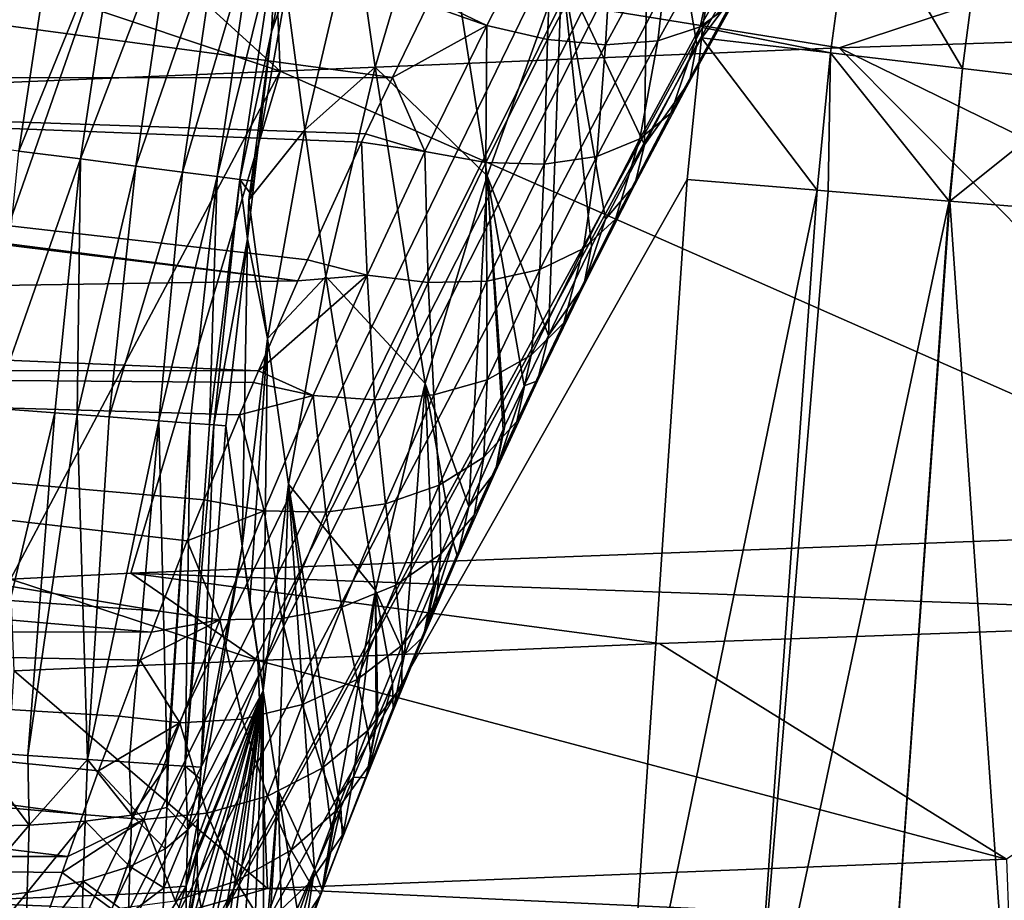
# Model space of a CAD drawing. Extents: x 0 to 53, y 0 to 35.2.
# Drawn here: x 8.7 to 10.9, y 24.5 to 26.4 of the extents above; entities that cross this region are included whole.
import ezdxf

# ---------------------------------------------------------------- set-up
doc = ezdxf.new("R2010")
doc.units = 0
doc.layers.add('PORCELANA', color=60, linetype='CONTINUOUS')

msp = doc.modelspace()

# ---------------------------------------------------------------- linework, layer by layer
at = {"layer": 'PORCELANA'}
for points in [[(11.5021, 33.9219, 40), (8.6668, 33.6486, 40), (6.4029, 19.3063, 40)], [(6.4029, 19.3063, 40), (10.5749, 27.8821, 40), (11.5021, 33.9219, 40)], [(6.4029, 19.3063, 40), (10.4737, 27.5079, 40), (10.5749, 27.8821, 40)], [(10.3998, 27.2346, 40), (10.4737, 27.5079, 40), (6.4029, 19.3063, 40)], [(10.3821, 27.1302, 40), (10.3998, 27.2346, 40), (6.4029, 19.3063, 40)], [(10.3821, 27.1302, 40), (6.4029, 19.3063, 40), (10.3168, 26.7447, 40)], [(10.1375, 26.9691, 30.0335), (10.1267, 26.1228, 28.7201), (9.9436, 26.5128, 30.1986)], [(10.1375, 26.9691, 30.0335), (10.243, 26.3447, 28.5335), (10.1267, 26.1228, 28.7201)], [(10.1375, 26.9691, 30.0335), (10.3733, 26.5726, 28.3841), (10.243, 26.3447, 28.5335)], [(5.85, 26.2708, 27.6274), (9.5693, 26.2719, 27.6289), (5.85, 26.7727, 27.3178)], [(5.85, 26.7727, 27.3178), (9.5693, 26.2719, 27.6289), (9.647, 26.4329, 27.52)], [(6.4029, 19.3063, 40), (10.2555, 26.3827, 40), (10.3168, 26.7447, 40)], [(9.4841, 26.6216, 33.312), (9.6678, 26.7588, 32.2237), (9.5307, 26.2944, 32.3803)], [(9.6678, 26.7588, 32.2237), (9.7783, 26.0539, 30.3668), (9.5307, 26.2944, 32.3803)], [(9.6678, 26.7588, 32.2237), (9.9436, 26.5128, 30.1986), (9.7783, 26.0539, 30.3668)], [(10.2555, 26.3827, 40), (10.5893, 26.7006, 39.9876), (10.3168, 26.7447, 40)], [(8.6013, 26.127, 35.2878), (8.6884, 26.6962, 35.288), (8.8268, 26.6711, 35.2499)], [(10.2555, 26.3827, 40), (10.5385, 26.3262, 39.9874), (10.5893, 26.7006, 39.9876)], [(10.5385, 26.3262, 39.9874), (10.8309, 26.2918, 39.9483), (10.5893, 26.7006, 39.9876)], [(10.5893, 26.7006, 39.9876), (10.8309, 26.2918, 39.9483), (10.8783, 26.6538, 39.9488)], [(8.6013, 26.127, 35.2878), (8.8268, 26.6711, 35.2499), (8.7421, 26.1089, 35.249)], [(8.7421, 26.1089, 35.249), (8.8268, 26.6711, 35.2499), (8.9606, 26.6467, 35.1841)], [(9.6535, 26.4464, 27.5108), (9.7778, 26.3871, 27.5643), (9.9242, 26.672, 27.3898)], [(9.9118, 26.3561, 27.6346), (9.9242, 26.672, 27.3898), (9.7778, 26.3871, 27.5643)], [(10.0577, 26.6334, 27.4615), (9.9242, 26.672, 27.3898), (9.9118, 26.3561, 27.6346)], [(8.7421, 26.1089, 35.249), (8.9606, 26.6467, 35.1841), (8.8781, 26.0915, 35.182)], [(8.8781, 26.0915, 35.182), (8.9606, 26.6467, 35.1841), (9.082, 26.6247, 35.092)], [(10.2499, 26.3836, 27.9778), (10.3171, 26.4331, 28.1153), (10.3926, 26.6359, 27.8177)], [(10.3003, 26.6135, 27.6809), (10.2499, 26.3836, 27.9778), (10.3926, 26.6359, 27.8177)], [(10.8309, 26.2918, 39.9483), (11.1264, 26.257, 39.8806), (10.8783, 26.6538, 39.9488)], [(10.8783, 26.6538, 39.9488), (11.1264, 26.257, 39.8806), (11.1703, 26.6066, 39.8819)], [(8.8781, 26.0915, 35.182), (9.082, 26.6247, 35.092), (9.0011, 26.0757, 35.0882)], [(9.082, 26.6247, 35.092), (9.1837, 26.6062, 34.9781), (9.0011, 26.0757, 35.0882)], [(10.5576, 26.3372, 8), (9.3102, 26.5399, 13.901), (11.4318, 26.6262, 14.0102)], [(9.3338, 26.4651, 34.3916), (9.4841, 26.6216, 33.312), (9.3747, 26.1563, 33.4625)], [(9.4841, 26.6216, 33.312), (9.5307, 26.2944, 32.3803), (9.3747, 26.1563, 33.4625)], [(10.0408, 26.3438, 27.7299), (10.0577, 26.6334, 27.4615), (9.9118, 26.3561, 27.6346)], [(10.186, 26.6129, 27.5598), (10.0577, 26.6334, 27.4615), (10.0408, 26.3438, 27.7299)], [(10.5576, 26.3372, 8), (11.4318, 26.6262, 14.0102), (12.8911, 26.4128, 8)], [(9.0011, 26.0757, 35.0882), (9.1837, 26.6062, 34.9781), (9.1038, 26.0625, 34.9722)], [(9.1837, 26.6062, 34.9781), (9.2609, 26.5922, 34.8489), (9.1038, 26.0625, 34.9722)], [(9.1038, 26.0625, 34.9722), (9.2609, 26.5922, 34.8489), (9.1811, 26.0526, 34.841)], [(9.2609, 26.5922, 34.8489), (9.3114, 26.583, 34.7125), (9.1811, 26.0526, 34.841)], [(10.1561, 26.353, 27.8465), (10.186, 26.6129, 27.5598), (10.0408, 26.3438, 27.7299)], [(10.3003, 26.6135, 27.6809), (10.186, 26.6129, 27.5598), (10.1561, 26.353, 27.8465)], [(10.1561, 26.353, 27.8465), (10.2499, 26.3836, 27.9778), (10.3003, 26.6135, 27.6809)], [(9.1811, 26.0526, 34.841), (9.3114, 26.583, 34.7125), (9.2309, 26.0462, 34.7027)], [(9.3114, 26.583, 34.7125), (9.3013, 26.373, 34.572), (9.2309, 26.0462, 34.7027)], [(9.3114, 26.583, 34.7125), (9.332, 26.5227, 34.575), (9.3013, 26.373, 34.572)], [(10.3562, 26.497, 28.2504), (10.243, 26.3447, 28.5335), (10.3733, 26.5726, 28.3841)], [(8.6431, 26.5128, 13.8667), (9.0543, 26.5295, 13.8879), (9.3206, 26.286, 8)], [(9.3206, 26.286, 8), (9.0543, 26.5295, 13.8879), (9.3102, 26.5399, 13.901)], [(9.3206, 26.286, 8), (9.3102, 26.5399, 13.901), (10.5576, 26.3372, 8)], [(7.9257, 26.2284, 8), (8.6431, 26.5128, 13.8667), (9.3206, 26.286, 8)], [(9.3338, 26.4651, 34.3916), (9.3013, 26.373, 34.572), (9.332, 26.5227, 34.575)], [(9.9141, 25.7009, 29.1211), (9.7783, 26.0539, 30.3668), (9.9436, 26.5128, 30.1986)], [(9.9141, 25.7009, 29.1211), (9.9436, 26.5128, 30.1986), (10.0092, 25.8985, 28.9089)], [(9.9436, 26.5128, 30.1986), (10.1267, 26.1228, 28.7201), (10.0405, 25.9582, 28.8586)], [(9.9436, 26.5128, 30.1986), (10.0405, 25.9582, 28.8586), (10.0092, 25.8985, 28.9089)], [(10.2264, 26.2632, 28.4154), (10.243, 26.3447, 28.5335), (10.3562, 26.497, 28.2504)], [(10.3171, 26.4331, 28.1153), (10.2264, 26.2632, 28.4154), (10.3562, 26.497, 28.2504)], [(9.2513, 26.0008, 34.5352), (9.3013, 26.373, 34.572), (9.3338, 26.4651, 34.3916)], [(9.3338, 26.4651, 34.3916), (9.3747, 26.1563, 33.4625), (9.2513, 26.0008, 34.5352)], [(9.647, 26.4329, 27.52), (9.7778, 26.3871, 27.5643), (9.6535, 26.4464, 27.5108)], [(9.647, 26.4329, 27.52), (9.5693, 26.2719, 27.6289), (9.7778, 26.3871, 27.5643)], [(10.2499, 26.3836, 27.9778), (10.1853, 26.1928, 28.2861), (10.3171, 26.4331, 28.1153)], [(10.1853, 26.1928, 28.2861), (10.2264, 26.2632, 28.4154), (10.3171, 26.4331, 28.1153)], [(12.6714, 25.3061, 8), (10.5576, 26.3372, 8), (12.8911, 26.4128, 8)], [(6.4029, 19.3063, 40), (10.2532, 26.3597, 40), (10.2555, 26.3827, 40)], [(9.7778, 26.3871, 27.5643), (9.5693, 26.2719, 27.6289), (9.6406, 26.1078, 27.7569)], [(9.7778, 26.3871, 27.5643), (9.6406, 26.1078, 27.7569), (9.7753, 26.084, 27.8252)], [(9.9118, 26.3561, 27.6346), (9.7778, 26.3871, 27.5643), (9.7753, 26.084, 27.8252)], [(10.1163, 26.1359, 28.1547), (10.1853, 26.1928, 28.2861), (10.2499, 26.3836, 27.9778)], [(10.1561, 26.353, 27.8465), (10.1163, 26.1359, 28.1547), (10.2499, 26.3836, 27.9778)], [(10.2532, 26.3597, 40), (10.5385, 26.3262, 39.9874), (10.2555, 26.3827, 40)], [(10.2214, 26.046, 40), (10.2532, 26.3597, 40), (6.4029, 19.3063, 40)], [(9.2309, 26.0462, 34.7027), (9.3013, 26.373, 34.572), (9.2628, 26.0422, 34.5649)], [(9.2513, 26.0008, 34.5352), (9.2628, 26.0422, 34.5649), (9.3013, 26.373, 34.572)], [(9.905, 26.0798, 27.9171), (9.9118, 26.3561, 27.6346), (9.7753, 26.084, 27.8252)], [(10.0408, 26.3438, 27.7299), (9.9118, 26.3561, 27.6346), (9.905, 26.0798, 27.9171)], [(10.1561, 26.353, 27.8465), (10.0408, 26.3438, 27.7299), (10.0212, 26.0972, 28.029)], [(10.0212, 26.0972, 28.029), (10.1163, 26.1359, 28.1547), (10.1561, 26.353, 27.8465)], [(10.2214, 26.046, 40), (10.5088, 26.0222, 39.9863), (10.2532, 26.3597, 40)], [(10.2532, 26.3597, 40), (10.5088, 26.0222, 39.9863), (10.5385, 26.3262, 39.9874)], [(11.6165, 25.2734, 8), (9.3206, 26.286, 8), (10.5576, 26.3372, 8)], [(10.0212, 26.0972, 28.029), (10.0408, 26.3438, 27.7299), (9.905, 26.0798, 27.9171)], [(10.2264, 26.2632, 28.4154), (10.1267, 26.1228, 28.7201), (10.243, 26.3447, 28.5335)], [(11.6165, 25.2734, 8), (10.5576, 26.3372, 8), (12.6714, 25.3061, 8)], [(10.5088, 26.0222, 39.9863), (10.5093, 26.0222, 39.9862), (10.5385, 26.3262, 39.9874)], [(10.5385, 26.3262, 39.9874), (10.5093, 26.0222, 39.9862), (10.5337, 26.0202, 39.9851)], [(10.5337, 26.0202, 39.9851), (10.8016, 25.9982, 39.9387), (10.5385, 26.3262, 39.9874)], [(10.5385, 26.3262, 39.9874), (10.8016, 25.9982, 39.9387), (10.8309, 26.2918, 39.9483)], [(9.3747, 26.1563, 33.4625), (9.5307, 26.2944, 32.3803), (9.4213, 25.8314, 32.5379)], [(9.5307, 26.2944, 32.3803), (9.6411, 25.5943, 30.5371), (9.4213, 25.8314, 32.5379)], [(9.5307, 26.2944, 32.3803), (9.7783, 26.0539, 30.3668), (9.6411, 25.5943, 30.5371)], [(10.8016, 25.9982, 39.9387), (10.8025, 25.9981, 39.9386), (10.8309, 26.2918, 39.9483)], [(10.8309, 26.2918, 39.9483), (10.8025, 25.9981, 39.9386), (11.1264, 26.257, 39.8806)], [(5.85, 26.2708, 27.6274), (9.5093, 26.1474, 27.7132), (9.5693, 26.2719, 27.6289)], [(9.5003, 26.1289, 27.7258), (5.85, 26.2708, 27.6274), (9.381, 25.8685, 27.9263)], [(9.381, 25.8685, 27.9263), (5.85, 26.2708, 27.6274), (9.3594, 25.8214, 27.9625)], [(9.5003, 26.1289, 27.7258), (9.5093, 26.1474, 27.7132), (5.85, 26.2708, 27.6274)], [(5.85, 26.2708, 27.6274), (5.85, 26.253, 27.6383), (9.3594, 25.8214, 27.9625)], [(9.3206, 26.286, 8), (8.723, 25.1618, 8), (7.9257, 26.2284, 8)], [(9.3206, 26.286, 8), (8.9897, 25.1744, 8), (8.723, 25.1618, 8)], [(8.9897, 25.1744, 8), (9.3206, 26.286, 8), (11.6165, 25.2734, 8)], [(9.5693, 26.2719, 27.6289), (9.5093, 26.1474, 27.7132), (9.6406, 26.1078, 27.7569)], [(9.3594, 25.8214, 27.9625), (5.85, 26.253, 27.6383), (5.85, 25.7669, 28.0077)], [(10.1052, 26.0348, 28.5972), (10.1267, 26.1228, 28.7201), (10.2264, 26.2632, 28.4154)], [(10.1853, 26.1928, 28.2861), (10.1052, 26.0348, 28.5972), (10.2264, 26.2632, 28.4154)], [(10.8025, 25.9981, 39.9386), (11.0233, 25.98, 39.9004), (11.1264, 26.257, 39.8806)], [(10.1163, 26.1359, 28.1547), (10.0623, 25.9579, 28.474), (10.1853, 26.1928, 28.2861)], [(10.0623, 25.9579, 28.474), (10.1052, 26.0348, 28.5972), (10.1853, 26.1928, 28.2861)], [(9.2513, 26.0008, 34.5352), (9.3747, 26.1563, 33.4625), (9.2921, 25.6942, 33.6133)], [(9.3747, 26.1563, 33.4625), (9.4213, 25.8314, 32.5379), (9.2921, 25.6942, 33.6133)], [(9.6406, 26.1078, 27.7569), (9.5093, 26.1474, 27.7132), (9.5003, 26.1289, 27.7258)], [(9.9917, 25.8935, 28.3489), (10.0623, 25.9579, 28.474), (10.1163, 26.1359, 28.1547)], [(10.0212, 26.0972, 28.029), (9.9917, 25.8935, 28.3489), (10.1163, 26.1359, 28.1547)], [(9.5126, 25.8343, 27.9682), (9.5003, 26.1289, 27.7258), (9.381, 25.8685, 27.9263)], [(9.6406, 26.1078, 27.7569), (9.5003, 26.1289, 27.7258), (9.5126, 25.8343, 27.9682)], [(10.1052, 26.0348, 28.5972), (10.0405, 25.9582, 28.8586), (10.1267, 26.1228, 28.7201)], [(8.8781, 26.0915, 35.182), (8.6846, 25.54, 35.2444), (8.7421, 26.1089, 35.249)], [(8.8781, 26.0915, 35.182), (8.8214, 25.5296, 35.174), (8.6846, 25.54, 35.2444)], [(8.8214, 25.5296, 35.174), (8.8781, 26.0915, 35.182), (8.8708, 25.5258, 35.1485)], [(8.8214, 25.5296, 35.174), (8.8214, 25.5296, 35.174), (8.8781, 26.0915, 35.182)], [(8.8708, 25.5258, 35.1485), (8.8781, 26.0915, 35.182), (9.0011, 26.0757, 35.0882)], [(9.6406, 26.1078, 27.7569), (9.5126, 25.8343, 27.9682), (9.6478, 25.8177, 28.0342)], [(9.7753, 26.084, 27.8252), (9.6406, 26.1078, 27.7569), (9.6478, 25.8177, 28.0342)], [(10.0212, 26.0972, 28.029), (9.905, 26.0798, 27.9171), (9.8954, 25.8469, 28.2292)], [(9.8954, 25.8469, 28.2292), (9.9917, 25.8935, 28.3489), (10.0212, 26.0972, 28.029)], [(8.8708, 25.5258, 35.1485), (9.0011, 26.0757, 35.0882), (8.9418, 25.5205, 35.0772)], [(9.0011, 26.0757, 35.0882), (9.1038, 26.0625, 34.9722), (8.9418, 25.5205, 35.0772)], [(9.7753, 26.084, 27.8252), (9.6478, 25.8177, 28.0342), (9.7782, 25.8213, 28.1223)], [(9.905, 26.0798, 27.9171), (9.7753, 26.084, 27.8252), (9.7782, 25.8213, 28.1223)], [(9.8954, 25.8469, 28.2292), (9.905, 26.0798, 27.9171), (9.7782, 25.8213, 28.1223)], [(8.9418, 25.5205, 35.0772), (9.1038, 26.0625, 34.9722), (9.0518, 25.5121, 34.9666)], [(9.052, 25.5121, 34.9661), (9.0518, 25.5121, 34.9666), (9.1038, 26.0625, 34.9722)], [(9.1038, 26.0625, 34.9722), (9.1811, 26.0526, 34.841), (9.052, 25.5121, 34.9661)], [(9.052, 25.5121, 34.9661), (9.1811, 26.0526, 34.841), (9.121, 25.5069, 34.8286)], [(9.1636, 25.5036, 34.7437), (9.121, 25.5069, 34.8286), (9.1811, 26.0526, 34.841)], [(9.1811, 26.0526, 34.841), (9.2309, 26.0462, 34.7027), (9.1636, 25.5036, 34.7437)], [(9.7378, 25.3223, 29.5764), (9.6411, 25.5943, 30.5371), (9.7783, 26.0539, 30.3668)], [(9.7378, 25.3223, 29.5764), (9.7783, 26.0539, 30.3668), (9.8138, 25.4925, 29.3447)], [(9.7783, 26.0539, 30.3668), (9.8606, 25.5896, 29.2405), (9.8177, 25.5006, 29.3361)], [(9.8138, 25.4925, 29.3447), (9.7783, 26.0539, 30.3668), (9.8177, 25.5006, 29.3361)], [(9.8606, 25.5896, 29.2405), (9.7783, 26.0539, 30.3668), (9.9141, 25.7009, 29.1211)], [(10.0778, 23.9265, 40), (10.2214, 26.046, 40), (6.4029, 19.3063, 40)], [(9.1636, 25.5036, 34.7437), (9.2309, 26.0462, 34.7027), (9.1735, 25.5029, 34.6916)], [(9.1735, 25.5029, 34.6916), (9.2309, 26.0462, 34.7027), (9.248, 25.9149, 34.5622)], [(9.2309, 26.0462, 34.7027), (9.2589, 26.0089, 34.5642), (9.248, 25.9149, 34.5622)], [(9.2309, 26.0462, 34.7027), (9.2628, 26.0422, 34.5649), (9.2589, 26.0089, 34.5642)], [(9.2589, 26.0089, 34.5642), (9.2628, 26.0422, 34.5649), (9.2513, 26.0008, 34.5352)], [(9.9926, 25.8125, 28.7965), (10.0405, 25.9582, 28.8586), (10.1052, 26.0348, 28.5972)], [(10.0623, 25.9579, 28.474), (9.9926, 25.8125, 28.7965), (10.1052, 26.0348, 28.5972)], [(10.2214, 26.046, 40), (10.0778, 23.9265, 40), (10.5088, 26.0222, 39.9863)], [(9.2589, 26.0089, 34.5642), (9.2513, 26.0008, 34.5352), (9.248, 25.9149, 34.5622)], [(10.5088, 26.0222, 39.9863), (10.0778, 23.9265, 40), (10.3576, 23.9094, 39.9874)], [(10.5088, 26.0222, 39.9863), (10.3576, 23.9094, 39.9874), (10.5093, 26.0222, 39.9862)], [(10.5093, 26.0222, 39.9862), (10.3576, 23.9094, 39.9874), (10.5337, 26.0202, 39.9851)], [(10.5337, 26.0202, 39.9851), (10.3576, 23.9094, 39.9874), (10.8016, 25.9982, 39.9387)], [(9.2513, 26.0008, 34.5352), (9.2921, 25.6942, 33.6133), (9.248, 25.9149, 34.5622)], [(10.8016, 25.9982, 39.9387), (10.3576, 23.9094, 39.9874), (10.6523, 23.8913, 39.9479)], [(10.8016, 25.9982, 39.9387), (10.6523, 23.8913, 39.9479), (10.8025, 25.9981, 39.9386)], [(10.8025, 25.9981, 39.9386), (10.6523, 23.8913, 39.9479), (10.9503, 23.8731, 39.8798)], [(10.8025, 25.9981, 39.9386), (10.9503, 23.8731, 39.8798), (11.0233, 25.98, 39.9004)], [(9.9917, 25.8935, 28.3489), (9.948, 25.729, 28.6797), (10.0623, 25.9579, 28.474)], [(9.948, 25.729, 28.6797), (9.9926, 25.8125, 28.7965), (10.0623, 25.9579, 28.474)], [(9.9926, 25.8125, 28.7965), (10.0092, 25.8985, 28.9089), (10.0405, 25.9582, 28.8586)], [(9.1735, 25.5029, 34.6916), (9.248, 25.9149, 34.5622), (9.1997, 25.5009, 34.5533)], [(9.248, 25.9149, 34.5622), (9.2363, 25.2344, 33.7645), (9.1997, 25.5009, 34.5533)], [(9.248, 25.9149, 34.5622), (9.2921, 25.6942, 33.6133), (9.2363, 25.2344, 33.7645)], [(9.9926, 25.8125, 28.7965), (9.9141, 25.7009, 29.1211), (10.0092, 25.8985, 28.9089)], [(9.8761, 25.6573, 28.5612), (9.948, 25.729, 28.6797), (9.9917, 25.8935, 28.3489)], [(9.8954, 25.8469, 28.2292), (9.8761, 25.6573, 28.5612), (9.9917, 25.8935, 28.3489)], [(9.5126, 25.8343, 27.9682), (9.381, 25.8685, 27.9263), (9.3594, 25.8214, 27.9625)], [(9.3594, 25.8214, 27.9625), (9.2726, 25.6222, 28.1366), (9.5126, 25.8343, 27.9682)], [(9.5126, 25.8343, 27.9682), (9.2726, 25.6222, 28.1366), (9.3935, 25.5679, 28.1989)], [(9.2921, 25.6942, 33.6133), (9.4213, 25.8314, 32.5379), (9.3386, 25.3717, 32.6958)], [(9.4213, 25.8314, 32.5379), (9.5314, 25.1363, 30.7088), (9.3386, 25.3717, 32.6958)], [(9.5126, 25.8343, 27.9682), (9.3935, 25.5679, 28.1989), (9.5295, 25.5581, 28.2622)], [(9.4213, 25.8314, 32.5379), (9.6411, 25.5943, 30.5371), (9.5314, 25.1363, 30.7088)], [(9.6478, 25.8177, 28.0342), (9.5126, 25.8343, 27.9682), (9.5295, 25.5581, 28.2622)], [(9.8954, 25.8469, 28.2292), (9.7782, 25.8213, 28.1223), (9.7786, 25.6028, 28.4477)], [(9.7786, 25.6028, 28.4477), (9.8761, 25.6573, 28.5612), (9.8954, 25.8469, 28.2292)], [(9.3594, 25.8214, 27.9625), (5.85, 25.7669, 28.0077), (9.2726, 25.6222, 28.1366)], [(9.6478, 25.8177, 28.0342), (9.5295, 25.5581, 28.2622), (9.6606, 25.5693, 28.3462)], [(9.7782, 25.8213, 28.1223), (9.6478, 25.8177, 28.0342), (9.6606, 25.5693, 28.3462)], [(9.7782, 25.8213, 28.1223), (9.6606, 25.5693, 28.3462), (9.7786, 25.6028, 28.4477)], [(9.8898, 25.6002, 29.0107), (9.9141, 25.7009, 29.1211), (9.9926, 25.8125, 28.7965)], [(9.948, 25.729, 28.6797), (9.8898, 25.6002, 29.0107), (9.9926, 25.8125, 28.7965)], [(9.2726, 25.6222, 28.1366), (5.85, 25.7669, 28.0077), (5.85, 25.6248, 28.1392)], [(9.8761, 25.6573, 28.5612), (9.844, 25.5103, 28.9006), (9.948, 25.729, 28.6797)], [(9.844, 25.5103, 28.9006), (9.8898, 25.6002, 29.0107), (9.948, 25.729, 28.6797)], [(9.8898, 25.6002, 29.0107), (9.8606, 25.5896, 29.2405), (9.9141, 25.7009, 29.1211)], [(9.2534, 25.1097, 33.3954), (9.2363, 25.2344, 33.7645), (9.2921, 25.6942, 33.6133)], [(9.2534, 25.1097, 33.3954), (9.2921, 25.6942, 33.6133), (9.2829, 24.914, 32.8545)], [(9.2921, 25.6942, 33.6133), (9.3386, 25.3717, 32.6958), (9.2829, 24.914, 32.8545)], [(9.7709, 25.4314, 28.7887), (9.844, 25.5103, 28.9006), (9.8761, 25.6573, 28.5612)], [(9.7786, 25.6028, 28.4477), (9.7709, 25.4314, 28.7887), (9.8761, 25.6573, 28.5612)], [(9.1523, 25.3368, 28.408), (9.2304, 25.5252, 28.2214), (5.85, 25.6248, 28.1392)], [(9.2726, 25.6222, 28.1366), (5.85, 25.6248, 28.1392), (9.2615, 25.5967, 28.1589)], [(9.2615, 25.5967, 28.1589), (5.85, 25.6248, 28.1392), (9.2304, 25.5252, 28.2214)], [(5.85, 25.3188, 28.4224), (9.0534, 25.0905, 28.6726), (5.85, 25.6248, 28.1392)], [(5.85, 25.6248, 28.1392), (9.0534, 25.0905, 28.6726), (9.1147, 25.246, 28.4979)], [(5.85, 25.6248, 28.1392), (9.1147, 25.246, 28.4979), (9.1523, 25.3368, 28.408)], [(9.2726, 25.6222, 28.1366), (9.2615, 25.5967, 28.1589), (9.3935, 25.5679, 28.1989)], [(9.3935, 25.5679, 28.1989), (9.2615, 25.5967, 28.1589), (9.2304, 25.5252, 28.2214)], [(9.5959, 24.995, 30.0895), (9.5314, 25.1363, 30.7088), (9.6411, 25.5943, 30.5371)], [(9.5959, 24.995, 30.0895), (9.6411, 25.5943, 30.5371), (9.6601, 25.1473, 29.8217)], [(9.703, 25.2444, 29.6824), (9.6601, 25.1473, 29.8217), (9.6411, 25.5943, 30.5371)], [(9.703, 25.2444, 29.6824), (9.6411, 25.5943, 30.5371), (9.7378, 25.3223, 29.5764)], [(9.7786, 25.6028, 28.4477), (9.6606, 25.5693, 28.3462), (9.6724, 25.3693, 28.6817)], [(9.6724, 25.3693, 28.6817), (9.7709, 25.4314, 28.7887), (9.7786, 25.6028, 28.4477)], [(9.7968, 25.3995, 29.2388), (9.8606, 25.5896, 29.2405), (9.8898, 25.6002, 29.0107)], [(9.844, 25.5103, 28.9006), (9.7968, 25.3995, 29.2388), (9.8898, 25.6002, 29.0107)], [(9.7968, 25.3995, 29.2388), (9.8177, 25.5006, 29.3361), (9.8606, 25.5896, 29.2405)], [(9.3935, 25.5679, 28.1989), (9.2304, 25.5252, 28.2214), (9.2849, 25.313, 28.4461)], [(9.3935, 25.5679, 28.1989), (9.2849, 25.313, 28.4461), (9.4216, 25.3097, 28.5063)], [(9.5295, 25.5581, 28.2622), (9.3935, 25.5679, 28.1989), (9.4216, 25.3097, 28.5063)], [(9.6606, 25.5693, 28.3462), (9.5295, 25.5581, 28.2622), (9.5535, 25.3282, 28.5858)], [(9.6606, 25.5693, 28.3462), (9.5535, 25.3282, 28.5858), (9.6724, 25.3693, 28.6817)], [(9.5295, 25.5581, 28.2622), (9.4216, 25.3097, 28.5063), (9.5535, 25.3282, 28.5858)], [(8.8214, 25.5296, 35.174), (8.6419, 24.7797, 35.2441), (8.6846, 25.54, 35.2444)], [(8.8214, 25.5296, 35.174), (8.7621, 24.7714, 35.1679), (8.6419, 24.7797, 35.2441)], [(8.7621, 24.7714, 35.1679), (8.8214, 25.5296, 35.174), (8.8708, 25.5258, 35.1485)], [(8.8214, 25.5296, 35.174), (8.7621, 24.7714, 35.1679), (8.8214, 25.5296, 35.174)], [(8.7621, 24.7714, 35.1679), (8.8708, 25.5258, 35.1485), (8.894, 24.7624, 35.0842)], [(8.8708, 25.5258, 35.1485), (8.9418, 25.5205, 35.0772), (8.894, 24.7624, 35.0842)], [(8.9418, 25.5205, 35.0772), (8.9418, 25.5205, 35.0772), (8.8708, 25.5258, 35.1485)], [(9.2849, 25.313, 28.4461), (9.2304, 25.5252, 28.2214), (9.1523, 25.3368, 28.408)], [(8.894, 24.7624, 35.0842), (8.9418, 25.5205, 35.0772), (9.0518, 25.5121, 34.9666)], [(8.894, 24.7624, 35.0842), (9.0518, 25.5121, 34.9666), (8.9861, 24.7561, 34.9578)], [(8.9418, 25.5205, 35.0772), (8.9418, 25.5205, 35.0772), (9.0518, 25.5121, 34.9666)], [(8.9861, 24.7561, 34.9578), (9.0518, 25.5121, 34.9666), (9.052, 25.5121, 34.9661)], [(8.9861, 24.7561, 34.9578), (9.052, 25.5121, 34.9661), (9.07, 24.7503, 34.8427)], [(9.07, 24.7503, 34.8427), (9.052, 25.5121, 34.9661), (9.121, 25.5069, 34.8286)], [(9.07, 24.7503, 34.8427), (9.121, 25.5069, 34.8286), (9.0727, 24.7501, 34.8322)], [(9.0727, 24.7501, 34.8322), (9.121, 25.5069, 34.8286), (9.1099, 24.7476, 34.6889)], [(9.121, 25.5069, 34.8286), (9.1636, 25.5036, 34.7437), (9.1099, 24.7476, 34.6889)], [(9.1099, 24.7476, 34.6889), (9.1636, 25.5036, 34.7437), (9.1735, 25.5029, 34.6916)], [(9.1099, 24.7476, 34.6889), (9.1735, 25.5029, 34.6916), (9.1452, 24.7452, 34.5533)], [(9.1452, 24.7452, 34.5533), (9.1735, 25.5029, 34.6916), (9.1997, 25.5009, 34.5533)], [(9.7709, 25.4314, 28.7887), (9.75, 25.3032, 29.1355), (9.844, 25.5103, 28.9006)], [(9.75, 25.3032, 29.1355), (9.7968, 25.3995, 29.2388), (9.844, 25.5103, 28.9006)], [(9.2363, 25.2344, 33.7645), (9.1452, 24.7452, 34.5533), (9.1997, 25.5009, 34.5533)], [(9.8138, 25.4925, 29.3447), (9.7968, 25.3995, 29.2388), (9.7378, 25.3223, 29.5764)], [(9.8138, 25.4925, 29.3447), (9.8177, 25.5006, 29.3361), (9.7968, 25.3995, 29.2388)], [(9.6724, 25.3693, 28.6817), (9.676, 25.2174, 29.0306), (9.7709, 25.4314, 28.7887)], [(9.676, 25.2174, 29.0306), (9.75, 25.3032, 29.1355), (9.7709, 25.4314, 28.7887)], [(9.7378, 25.3223, 29.5764), (9.7968, 25.3995, 29.2388), (9.713, 25.2107, 29.4809)], [(9.75, 25.3032, 29.1355), (9.713, 25.2107, 29.4809), (9.7968, 25.3995, 29.2388)], [(9.2829, 24.914, 32.8545), (9.3386, 25.3717, 32.6958), (9.3162, 24.6934, 32.2449)], [(9.3962, 24.5185, 31.2496), (9.3162, 24.6934, 32.2449), (9.3386, 25.3717, 32.6958)], [(9.3962, 24.5185, 31.2496), (9.3386, 25.3717, 32.6958), (9.4338, 24.6043, 30.9431)], [(9.3386, 25.3717, 32.6958), (9.5314, 25.1363, 30.7088), (9.4486, 24.6816, 30.8809)], [(9.3386, 25.3717, 32.6958), (9.4486, 24.6816, 30.8809), (9.4338, 24.6043, 30.9431)], [(9.6724, 25.3693, 28.6817), (9.5535, 25.3282, 28.5858), (9.5766, 25.148, 28.9302)], [(9.5766, 25.148, 28.9302), (9.676, 25.2174, 29.0306), (9.6724, 25.3693, 28.6817)], [(9.2849, 25.313, 28.4461), (9.1523, 25.3368, 28.408), (9.1147, 25.246, 28.4979)], [(9.4569, 25.0995, 28.8402), (9.5535, 25.3282, 28.5858), (9.4216, 25.3097, 28.5063)], [(9.5766, 25.148, 28.9302), (9.5535, 25.3282, 28.5858), (9.4569, 25.0995, 28.8402)], [(5.85, 25.0474, 28.7274), (9.0352, 25.0442, 28.7246), (5.85, 25.3188, 28.4224)], [(5.85, 25.3188, 28.4224), (9.0352, 25.0442, 28.7246), (9.0534, 25.0905, 28.6726)], [(9.1867, 25.0714, 28.7085), (9.2849, 25.313, 28.4461), (9.1147, 25.246, 28.4979)], [(9.3242, 25.0742, 28.7653), (9.2849, 25.313, 28.4461), (9.1867, 25.0714, 28.7085)], [(9.3242, 25.0742, 28.7653), (9.4216, 25.3097, 28.5063), (9.2849, 25.313, 28.4461)], [(9.4569, 25.0995, 28.8402), (9.4216, 25.3097, 28.5063), (9.3242, 25.0742, 28.7653)], [(9.7378, 25.3223, 29.5764), (9.713, 25.2107, 29.4809), (9.703, 25.2444, 29.6824)], [(9.676, 25.2174, 29.0306), (9.6655, 25.1082, 29.3847), (9.75, 25.3032, 29.1355)], [(9.6655, 25.1082, 29.3847), (9.713, 25.2107, 29.4809), (9.75, 25.3032, 29.1355)], [(11.6165, 25.2734, 8), (11.7533, 25.0761, 13.7726), (8.9897, 25.1744, 8)], [(9.1867, 25.0714, 28.7085), (9.1147, 25.246, 28.4979), (9.0534, 25.0905, 28.6726)], [(9.703, 25.2444, 29.6824), (9.713, 25.2107, 29.4809), (9.6377, 25.0343, 29.7372)], [(9.703, 25.2444, 29.6824), (9.6377, 25.0343, 29.7372), (9.6677, 25.1655, 29.7898)], [(9.6677, 25.1655, 29.7898), (9.6601, 25.1473, 29.8217), (9.703, 25.2444, 29.6824)], [(9.2829, 24.914, 32.8545), (9.1399, 24.6502, 34.5353), (9.2363, 25.2344, 33.7645)], [(9.2363, 25.2344, 33.7645), (9.1399, 24.6502, 34.5353), (9.1452, 24.7452, 34.5533)], [(9.2363, 25.2344, 33.7645), (9.2534, 25.1097, 33.3954), (9.2829, 24.914, 32.8545)], [(9.5766, 25.148, 28.9302), (9.5907, 25.0156, 29.287), (9.676, 25.2174, 29.0306)], [(9.5907, 25.0156, 29.287), (9.6655, 25.1082, 29.3847), (9.676, 25.2174, 29.0306)], [(9.6655, 25.1082, 29.3847), (9.6377, 25.0343, 29.7372), (9.713, 25.2107, 29.4809)], [(8.9897, 25.1744, 8), (9.2712, 24.9816, 13.8004), (8.723, 25.1618, 8)], [(8.723, 25.1618, 8), (9.2712, 24.9816, 13.8004), (8.7318, 24.9588, 13.8079)], [(8.9897, 25.1744, 8), (11.7533, 25.0761, 13.7726), (10.1602, 25.0193, 13.7881)], [(8.9897, 25.1744, 8), (10.1602, 25.0193, 13.7881), (9.2712, 24.9816, 13.8004)], [(9.6677, 25.1655, 29.7898), (9.6377, 25.0343, 29.7372), (9.6601, 25.1473, 29.8217)], [(9.5314, 25.1363, 30.7088), (9.4828, 24.7234, 30.6519), (9.4486, 24.6816, 30.8809)], [(9.4569, 25.0995, 28.8402), (9.4905, 24.9391, 29.1934), (9.5766, 25.148, 28.9302)], [(9.5314, 25.1363, 30.7088), (9.5325, 24.8441, 30.3619), (9.4828, 24.7234, 30.6519)], [(9.4905, 24.9391, 29.1934), (9.5907, 25.0156, 29.287), (9.5766, 25.148, 28.9302)], [(9.5314, 25.1363, 30.7088), (9.5688, 24.9307, 30.2028), (9.5369, 24.855, 30.3359)], [(9.5369, 24.855, 30.3359), (9.5325, 24.8441, 30.3619), (9.5314, 25.1363, 30.7088)], [(9.5688, 24.9307, 30.2028), (9.5314, 25.1363, 30.7088), (9.5959, 24.995, 30.0895)], [(9.6601, 25.1473, 29.8217), (9.6377, 25.0343, 29.7372), (9.5959, 24.995, 30.0895)], [(9.0534, 25.0905, 28.6726), (9.0352, 25.0442, 28.7246), (9.1867, 25.0714, 28.7085)], [(9.3242, 25.0742, 28.7653), (9.37, 24.8838, 29.1094), (9.4569, 25.0995, 28.8402)], [(9.37, 24.8838, 29.1094), (9.4905, 24.9391, 29.1934), (9.4569, 25.0995, 28.8402)], [(9.5907, 25.0156, 29.287), (9.5897, 24.9257, 29.6483), (9.6655, 25.1082, 29.3847)], [(9.5897, 24.9257, 29.6483), (9.6377, 25.0343, 29.7372), (9.6655, 25.1082, 29.3847)], [(9.1867, 25.0714, 28.7085), (9.0352, 25.0442, 28.7246), (9.0107, 24.982, 28.7945)], [(9.1867, 25.0714, 28.7085), (9.0107, 24.982, 28.7945), (9.0982, 24.8435, 28.9863)], [(9.0982, 24.8435, 28.9863), (9.2365, 24.8519, 29.0395), (9.1867, 25.0714, 28.7085)], [(9.1867, 25.0714, 28.7085), (9.2365, 24.8519, 29.0395), (9.3242, 25.0742, 28.7653)], [(9.2365, 24.8519, 29.0395), (9.37, 24.8838, 29.1094), (9.3242, 25.0742, 28.7653)], [(10.9283, 24.5415, 13.7665), (10.1602, 25.0193, 13.7881), (11.7533, 25.0761, 13.7726)], [(8.9641, 24.8582, 28.9525), (9.0107, 24.982, 28.7945), (5.85, 25.0474, 28.7274)], [(5.85, 25.0474, 28.7274), (9.0107, 24.982, 28.7945), (9.0352, 25.0442, 28.7246)], [(5.85, 24.9129, 28.8786), (8.8836, 24.6403, 29.2482), (5.85, 25.0474, 28.7274)], [(5.85, 25.0474, 28.7274), (8.8836, 24.6403, 29.2482), (8.9184, 24.7369, 29.1075)], [(5.85, 25.0474, 28.7274), (8.9184, 24.7369, 29.1075), (8.9641, 24.8582, 28.9525)], [(9.5959, 24.995, 30.0895), (9.6377, 25.0343, 29.7372), (9.5703, 24.8708, 30.008)], [(9.5897, 24.9257, 29.6483), (9.5703, 24.8708, 30.008), (9.6377, 25.0343, 29.7372)], [(10.9283, 24.5415, 13.7665), (9.2712, 24.9816, 13.8004), (10.1602, 25.0193, 13.7881)], [(9.4905, 24.9391, 29.1934), (9.5143, 24.8266, 29.558), (9.5907, 25.0156, 29.287)], [(9.5143, 24.8266, 29.558), (9.5897, 24.9257, 29.6483), (9.5907, 25.0156, 29.287)], [(9.2921, 24.4768, 13.7865), (8.7318, 24.9588, 13.8079), (9.2712, 24.9816, 13.8004)], [(9.0107, 24.982, 28.7945), (8.9641, 24.8582, 28.9525), (9.0982, 24.8435, 28.9863)], [(9.2921, 24.4768, 13.7865), (9.2712, 24.9816, 13.8004), (10.9283, 24.5415, 13.7665)], [(9.5959, 24.995, 30.0895), (9.5703, 24.8708, 30.008), (9.5688, 24.9307, 30.2028)], [(8.6986, 24.4534, 13.7937), (8.7318, 24.9588, 13.8079), (9.2921, 24.4768, 13.7865)], [(9.37, 24.8838, 29.1094), (9.4134, 24.7434, 29.4715), (9.4905, 24.9391, 29.1934)], [(9.4134, 24.7434, 29.4715), (9.5143, 24.8266, 29.558), (9.4905, 24.9391, 29.1934)], [(9.1369, 24.5543, 34.484), (9.2829, 24.914, 32.8545), (9.1375, 24.4988, 34.4209)], [(9.1369, 24.5543, 34.484), (9.1372, 24.5652, 34.4906), (9.2829, 24.914, 32.8545)], [(9.2829, 24.914, 32.8545), (9.1372, 24.5652, 34.4906), (9.1399, 24.6502, 34.5353)], [(9.1375, 24.4988, 34.4209), (9.2829, 24.914, 32.8545), (9.1408, 24.4579, 34.3335)], [(9.2829, 24.914, 32.8545), (9.146, 24.4315, 34.2324), (9.1408, 24.4579, 34.3335)], [(9.2829, 24.914, 32.8545), (9.1598, 24.3785, 33.9875), (9.146, 24.4315, 34.2324)], [(9.1663, 24.3539, 33.8735), (9.1598, 24.3785, 33.9875), (9.2829, 24.914, 32.8545)], [(9.2829, 24.914, 32.8545), (9.1814, 24.3198, 33.6383), (9.1663, 24.3539, 33.8735)], [(9.2829, 24.914, 32.8545), (9.191, 24.2981, 33.4888), (9.1814, 24.3198, 33.6383)], [(9.2056, 24.2833, 33.2855), (9.191, 24.2981, 33.4888), (9.2829, 24.914, 32.8545)], [(9.2321, 24.2695, 32.9332), (9.2056, 24.2833, 33.2855), (9.2829, 24.914, 32.8545)], [(9.2321, 24.2695, 32.9332), (9.2829, 24.914, 32.8545), (9.2608, 24.278, 32.5828)], [(9.2608, 24.278, 32.5828), (9.2829, 24.914, 32.8545), (9.2833, 24.2961, 32.3234)], [(9.3162, 24.6934, 32.2449), (9.2833, 24.2961, 32.3234), (9.2829, 24.914, 32.8545)], [(9.5688, 24.9307, 30.2028), (9.5703, 24.8708, 30.008), (9.5105, 24.7215, 30.2926)], [(9.5688, 24.9307, 30.2028), (9.5105, 24.7215, 30.2926), (9.5369, 24.855, 30.3359)], [(9.5143, 24.8266, 29.558), (9.5222, 24.7564, 29.9267), (9.5897, 24.9257, 29.6483)], [(9.5222, 24.7564, 29.9267), (9.5703, 24.8708, 30.008), (9.5897, 24.9257, 29.6483)], [(8.8503, 24.5478, 29.383), (8.8836, 24.6403, 29.2482), (5.85, 24.9129, 28.8786)], [(5.85, 24.9129, 28.8786), (5.85, 24.5532, 29.3718), (8.8503, 24.5478, 29.383)], [(9.2365, 24.8519, 29.0395), (9.2922, 24.6814, 29.3938), (9.37, 24.8838, 29.1094)], [(9.2922, 24.6814, 29.3938), (9.4134, 24.7434, 29.4715), (9.37, 24.8838, 29.1094)], [(9.5222, 24.7564, 29.9267), (9.5105, 24.7215, 30.2926), (9.5703, 24.8708, 30.008)], [(9.0982, 24.8435, 28.9863), (8.9641, 24.8582, 28.9525), (8.9184, 24.7369, 29.1075)], [(9.0982, 24.8435, 28.9863), (9.1578, 24.6435, 29.329), (9.2365, 24.8519, 29.0395)], [(9.1578, 24.6435, 29.329), (9.2922, 24.6814, 29.3938), (9.2365, 24.8519, 29.0395)], [(9.5105, 24.7215, 30.2926), (9.5325, 24.8441, 30.3619), (9.5369, 24.855, 30.3359)], [(9.0982, 24.8435, 28.9863), (8.9184, 24.7369, 29.1075), (9.0187, 24.6298, 29.2797)], [(9.0187, 24.6298, 29.2797), (9.1578, 24.6435, 29.329), (9.0982, 24.8435, 28.9863)], [(9.4134, 24.7434, 29.4715), (9.4464, 24.651, 29.8441), (9.5143, 24.8266, 29.558)], [(9.4464, 24.651, 29.8441), (9.5222, 24.7564, 29.9267), (9.5143, 24.8266, 29.558)], [(9.5105, 24.7215, 30.2926), (9.4828, 24.7234, 30.6519), (9.5325, 24.8441, 30.3619)], [(8.6419, 24.7797, 35.2441), (8.7644, 24.6171, 35.1645), (8.6271, 24.6138, 35.2322)], [(8.7621, 24.7714, 35.1679), (8.7644, 24.6171, 35.1645), (8.6419, 24.7797, 35.2441)], [(8.7621, 24.7714, 35.1679), (8.894, 24.7624, 35.0842), (8.7644, 24.6171, 35.1645)], [(8.7644, 24.6171, 35.1645), (8.894, 24.7624, 35.0842), (8.8884, 24.6256, 35.0703)], [(8.9918, 24.6388, 34.9542), (8.8884, 24.6256, 35.0703), (8.894, 24.7624, 35.0842)], [(8.9918, 24.6388, 34.9542), (8.894, 24.7624, 35.0842), (8.9861, 24.7561, 34.9578)], [(8.9918, 24.6388, 34.9542), (8.9861, 24.7561, 34.9578), (9.07, 24.7503, 34.8427)], [(9.0695, 24.6559, 34.8234), (8.9918, 24.6388, 34.9542), (9.07, 24.7503, 34.8427)], [(9.0695, 24.6559, 34.8234), (9.07, 24.7503, 34.8427), (9.0727, 24.7501, 34.8322)], [(9.1099, 24.7476, 34.6889), (9.0695, 24.6559, 34.8234), (9.0727, 24.7501, 34.8322)], [(9.1099, 24.7476, 34.6889), (9.1159, 24.6066, 34.6679), (9.0695, 24.6559, 34.8234)], [(9.1099, 24.7476, 34.6889), (9.1452, 24.7452, 34.5533), (9.1435, 24.7193, 34.5522)], [(9.1435, 24.7193, 34.5522), (9.1159, 24.6066, 34.6679), (9.1099, 24.7476, 34.6889)], [(9.1399, 24.6502, 34.5353), (9.1435, 24.7193, 34.5522), (9.1452, 24.7452, 34.5533)], [(9.2922, 24.6814, 29.3938), (9.3449, 24.5613, 29.7649), (9.4134, 24.7434, 29.4715)], [(9.3449, 24.5613, 29.7649), (9.4464, 24.651, 29.8441), (9.4134, 24.7434, 29.4715)], [(9.4464, 24.651, 29.8441), (9.4624, 24.6015, 30.2192), (9.5222, 24.7564, 29.9267)], [(9.4624, 24.6015, 30.2192), (9.5105, 24.7215, 30.2926), (9.5222, 24.7564, 29.9267)], [(9.0187, 24.6298, 29.2797), (8.9184, 24.7369, 29.1075), (8.8836, 24.6403, 29.2482)], [(9.1399, 24.6502, 34.5353), (9.1159, 24.6066, 34.6679), (9.1435, 24.7193, 34.5522)], [(9.4486, 24.6816, 30.8809), (9.4828, 24.7234, 30.6519), (9.4548, 24.6551, 30.8158)], [(9.4585, 24.5889, 30.5867), (9.4548, 24.6551, 30.8158), (9.4828, 24.7234, 30.6519)], [(9.4585, 24.5889, 30.5867), (9.4828, 24.7234, 30.6519), (9.5105, 24.7215, 30.2926)], [(9.4624, 24.6015, 30.2192), (9.4585, 24.5889, 30.5867), (9.5105, 24.7215, 30.2926)], [(9.1578, 24.6435, 29.329), (9.2228, 24.4931, 29.6937), (9.2922, 24.6814, 29.3938)], [(9.2228, 24.4931, 29.6937), (9.3449, 24.5613, 29.7649), (9.2922, 24.6814, 29.3938)], [(9.3162, 24.6934, 32.2449), (9.2917, 24.3087, 32.2344), (9.2833, 24.2961, 32.3234)], [(9.3248, 24.3614, 31.8877), (9.2917, 24.3087, 32.2344), (9.3162, 24.6934, 32.2449)], [(9.3162, 24.6934, 32.2449), (9.3583, 24.4318, 31.5591), (9.3248, 24.3614, 31.8877)], [(9.3583, 24.4318, 31.5591), (9.3162, 24.6934, 32.2449), (9.3962, 24.5185, 31.2496)], [(9.4338, 24.6043, 30.9431), (9.4486, 24.6816, 30.8809), (9.4357, 24.6089, 30.927)], [(9.4486, 24.6816, 30.8809), (9.4395, 24.6179, 30.9052), (9.4357, 24.6089, 30.927)], [(9.4486, 24.6816, 30.8809), (9.4548, 24.6551, 30.8158), (9.4395, 24.6179, 30.9052)], [(9.0654, 24.5644, 34.7992), (8.9918, 24.6388, 34.9542), (9.0695, 24.6559, 34.8234)], [(9.1159, 24.6066, 34.6679), (9.0654, 24.5644, 34.7992), (9.0695, 24.6559, 34.8234)], [(9.4132, 24.4735, 30.8898), (9.4395, 24.6179, 30.9052), (9.4548, 24.6551, 30.8158)], [(9.4132, 24.4735, 30.8898), (9.4548, 24.6551, 30.8158), (9.4585, 24.5889, 30.5867)], [(9.0187, 24.6298, 29.2797), (8.8836, 24.6403, 29.2482), (8.8503, 24.5478, 29.383)], [(8.9874, 24.5256, 34.924), (8.8884, 24.6256, 35.0703), (8.9918, 24.6388, 34.9542)], [(9.0654, 24.5644, 34.7992), (8.9874, 24.5256, 34.924), (8.9918, 24.6388, 34.9542)], [(9.0187, 24.6298, 29.2797), (9.0876, 24.4495, 29.6343), (9.1578, 24.6435, 29.329)], [(9.0876, 24.4495, 29.6343), (9.2228, 24.4931, 29.6937), (9.1578, 24.6435, 29.329)], [(9.1372, 24.5652, 34.4906), (9.1121, 24.4818, 34.6005), (9.1389, 24.6315, 34.5307)], [(9.1389, 24.6315, 34.5307), (9.1121, 24.4818, 34.6005), (9.1159, 24.6066, 34.6679)], [(9.1389, 24.6315, 34.5307), (9.1159, 24.6066, 34.6679), (9.1399, 24.6502, 34.5353)], [(9.1372, 24.5652, 34.4906), (9.1389, 24.6315, 34.5307), (9.1399, 24.6502, 34.5353)], [(9.3449, 24.5613, 29.7649), (9.3863, 24.4901, 30.1446), (9.4464, 24.651, 29.8441)], [(9.3863, 24.4901, 30.1446), (9.4624, 24.6015, 30.2192), (9.4464, 24.651, 29.8441)], [(8.7644, 24.6171, 35.1645), (8.7602, 24.4677, 35.1249), (8.6235, 24.4519, 35.1899)], [(8.7644, 24.6171, 35.1645), (8.6235, 24.4519, 35.1899), (8.6271, 24.6138, 35.2322)], [(8.8884, 24.6256, 35.0703), (8.884, 24.4927, 35.0348), (8.7602, 24.4677, 35.1249)], [(8.8884, 24.6256, 35.0703), (8.7602, 24.4677, 35.1249), (8.7644, 24.6171, 35.1645)], [(8.8503, 24.5478, 29.383), (8.8375, 24.5122, 29.4349), (9.0187, 24.6298, 29.2797)], [(9.0187, 24.6298, 29.2797), (8.8375, 24.5122, 29.4349), (8.9476, 24.431, 29.589)], [(8.9874, 24.5256, 34.924), (8.884, 24.4927, 35.0348), (8.8884, 24.6256, 35.0703)], [(8.9476, 24.431, 29.589), (9.0876, 24.4495, 29.6343), (9.0187, 24.6298, 29.2797)], [(9.4357, 24.6089, 30.927), (9.4395, 24.6179, 30.9052), (9.4132, 24.4735, 30.8898)], [(9.4132, 24.4735, 30.8898), (9.4338, 24.6043, 30.9431), (9.4357, 24.6089, 30.927)], [(9.1121, 24.4818, 34.6005), (9.0625, 24.4784, 34.761), (9.1159, 24.6066, 34.6679)], [(9.1159, 24.6066, 34.6679), (9.0625, 24.4784, 34.761), (9.0654, 24.5644, 34.7992)], [(9.3863, 24.4901, 30.1446), (9.4105, 24.4638, 30.5214), (9.4624, 24.6015, 30.2192)], [(9.4132, 24.4735, 30.8898), (9.3962, 24.5185, 31.2496), (9.4338, 24.6043, 30.9431)], [(9.4105, 24.4638, 30.5214), (9.4585, 24.5889, 30.5867), (9.4624, 24.6015, 30.2192)], [(9.4105, 24.4638, 30.5214), (9.4132, 24.4735, 30.8898), (9.4585, 24.5889, 30.5867)], [(9.1372, 24.5652, 34.4906), (9.1369, 24.5543, 34.484), (9.1121, 24.4818, 34.6005)], [(8.8503, 24.5478, 29.383), (5.85, 24.5532, 29.3718), (5.85, 24.5469, 29.3824)], [(8.8503, 24.5478, 29.383), (5.85, 24.5469, 29.3824), (8.8375, 24.5122, 29.4349)], [(8.8375, 24.5122, 29.4349), (5.85, 24.5469, 29.3824), (8.8116, 24.4377, 29.56)], [(5.85, 24.2428, 29.8976), (8.7474, 24.2515, 29.8867), (5.85, 24.5469, 29.3824)], [(5.85, 24.5469, 29.3824), (8.7474, 24.2515, 29.8867), (8.7646, 24.3025, 29.787)], [(5.85, 24.5469, 29.3824), (8.7646, 24.3025, 29.787), (8.8116, 24.4377, 29.56)], [(9.0625, 24.4784, 34.761), (8.9874, 24.5256, 34.924), (9.0654, 24.5644, 34.7992)], [(9.1121, 24.4818, 34.6005), (9.1369, 24.5543, 34.484), (9.1126, 24.3845, 34.4973)], [(9.1369, 24.5543, 34.484), (9.1375, 24.4988, 34.4209), (9.1126, 24.3845, 34.4973)], [(9.2228, 24.4931, 29.6937), (9.2843, 24.3943, 30.0729), (9.3449, 24.5613, 29.7649)], [(9.2843, 24.3943, 30.0729), (9.3863, 24.4901, 30.1446), (9.3449, 24.5613, 29.7649)], [(8.9843, 24.4193, 34.8766), (8.884, 24.4927, 35.0348), (8.9874, 24.5256, 34.924)], [(9.0625, 24.4784, 34.761), (8.9843, 24.4193, 34.8766), (8.9874, 24.5256, 34.924)], [(10.9335, 24.3998, 13.7856), (9.2921, 24.4768, 13.7865), (10.9283, 24.5415, 13.7665)], [(8.8375, 24.5122, 29.4349), (8.8116, 24.4377, 29.56), (8.9476, 24.431, 29.589)], [(9.339, 24.2951, 31.5226), (9.3583, 24.4318, 31.5591), (9.3962, 24.5185, 31.2496)], [(9.339, 24.2951, 31.5226), (9.3962, 24.5185, 31.2496), (9.339, 24.295, 31.5226)], [(9.3739, 24.3754, 31.2017), (9.339, 24.295, 31.5226), (9.3962, 24.5185, 31.2496)], [(9.3739, 24.3754, 31.2017), (9.3962, 24.5185, 31.2496), (9.4132, 24.4735, 30.8898)], [(8.884, 24.4927, 35.0348), (8.8809, 24.3679, 34.9792), (8.7574, 24.3274, 35.0626)], [(8.884, 24.4927, 35.0348), (8.7574, 24.3274, 35.0626), (8.7602, 24.4677, 35.1249)], [(8.9843, 24.4193, 34.8766), (8.8809, 24.3679, 34.9792), (8.884, 24.4927, 35.0348)], [(9.0609, 24.3993, 34.7095), (8.9843, 24.4193, 34.8766), (9.0625, 24.4784, 34.761)], [(9.0606, 24.3295, 34.6463), (9.0609, 24.3993, 34.7095), (9.1121, 24.4818, 34.6005)], [(9.1121, 24.4818, 34.6005), (9.1126, 24.3845, 34.4973), (9.0606, 24.3295, 34.6463)], [(9.1121, 24.4818, 34.6005), (9.0609, 24.3993, 34.7095), (9.0625, 24.4784, 34.761)], [(9.0876, 24.4495, 29.6343), (9.1616, 24.3202, 30.0084), (9.2228, 24.4931, 29.6937)], [(9.1041, 24.3281, 34.367), (9.1126, 24.3845, 34.4973), (9.1375, 24.4946, 34.4162)], [(9.1041, 24.3281, 34.367), (9.1375, 24.4946, 34.4162), (9.1408, 24.4579, 34.3335)], [(9.1126, 24.3845, 34.4973), (9.1375, 24.4988, 34.4209), (9.1375, 24.4946, 34.4162)], [(9.1375, 24.4988, 34.4209), (9.1408, 24.4579, 34.3335), (9.1375, 24.4946, 34.4162)], [(9.1616, 24.3202, 30.0084), (9.2843, 24.3943, 30.0729), (9.2228, 24.4931, 29.6937)], [(9.2843, 24.3943, 30.0729), (9.3343, 24.3468, 30.4549), (9.3863, 24.4901, 30.1446)], [(9.3343, 24.3468, 30.4549), (9.4105, 24.4638, 30.5214), (9.3863, 24.4901, 30.1446)], [(8.7602, 24.4677, 35.1249), (8.7574, 24.3274, 35.0626), (8.621, 24.2996, 35.1228)], [(8.7602, 24.4677, 35.1249), (8.621, 24.2996, 35.1228), (8.6235, 24.4519, 35.1899)], [(8.7052, 24.3108, 13.8131), (8.6986, 24.4534, 13.7937), (9.2921, 24.4768, 13.7865)], [(10.9335, 24.3998, 13.7856), (8.7052, 24.3108, 13.8131), (9.2921, 24.4768, 13.7865)], [(9.146, 24.4315, 34.2324), (9.1041, 24.3281, 34.367), (9.1408, 24.4579, 34.3335)], [(9.3343, 24.3468, 30.4549), (9.3656, 24.3437, 30.8328), (9.4105, 24.4638, 30.5214)], [(9.3656, 24.3437, 30.8328), (9.3739, 24.3754, 31.2017), (9.4132, 24.4735, 30.8898)], [(9.3656, 24.3437, 30.8328), (9.4132, 24.4735, 30.8898), (9.4105, 24.4638, 30.5214)]]:
    msp.add_3dface(points, dxfattribs=at)

doc.saveas('drawing.dxf')
